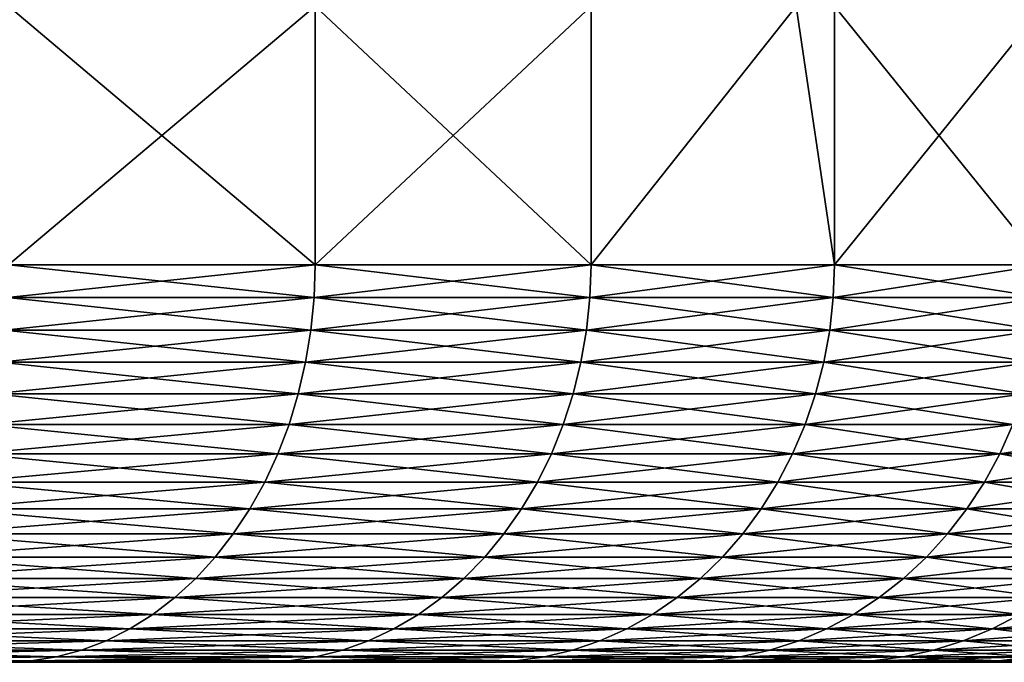
# Model space of a CAD drawing. Extents: x -30 to 30, y -35 to 0.
# Drawn here: x 4 to 5, y -35 to -34.3 of the extents above; entities that cross this region are included whole.
import ezdxf

# ---------------------------------------------------------------- set-up
doc = ezdxf.new("R2010")
doc.units = 0
doc.layers.add('L1', color=7, linetype='CONTINUOUS')

msp = doc.modelspace()

# ---------------------------------------------------------------- linework, layer by layer
at = {"layer": 'L1', "color": 7}
for points in [[(4.279197, -34.595, 20.95521), (4.279197, -34.335, 20.95521), (3.970759, -34.335, 21.30566)], [(4.279197, -34.595, 20.95521), (3.970759, -34.335, 21.30566), (3.970759, -34.595, 21.30566)], [(3.970759, -34.595, -21.30566), (3.970759, -34.335, -21.30566), (4.279197, -34.335, -20.95521)], [(3.970759, -34.595, -21.30566), (4.279197, -34.335, -20.95521), (4.279197, -34.595, -20.95521)], [(4.556803, -34.595, 20.57986), (4.556803, -34.335, 20.57986), (4.279197, -34.335, 20.95521)], [(4.556803, -34.595, 20.57986), (4.279197, -34.335, 20.95521), (4.279197, -34.595, 20.95521)], [(4.279197, -34.595, -20.95521), (4.279197, -34.335, -20.95521), (4.556803, -34.335, -20.57986)], [(4.279197, -34.595, -20.95521), (4.556803, -34.335, -20.57986), (4.556803, -34.595, -20.57986)], [(4.801577, -34.595, 20.18232), (4.76314, -34.335, 20.25), (4.556803, -34.595, 20.57986)], [(4.76314, -34.335, 20.25), (4.556803, -34.335, 20.57986), (4.556803, -34.595, 20.57986)], [(4.556803, -34.595, -20.57986), (4.556803, -34.335, -20.57986), (4.76314, -34.335, -20.25)], [(4.556803, -34.595, -20.57986), (4.76314, -34.335, -20.25), (4.801577, -34.595, -20.18232)], [(4.801577, -34.595, 20.18232), (4.801577, -34.335, 20.18232), (4.76314, -34.335, 20.25)], [(4.76314, -34.335, -20.25), (4.801577, -34.335, -20.18232), (4.801577, -34.595, -20.18232)], [(5.011757, -34.595, 19.76546), (5.011757, -34.335, 19.76546), (4.801577, -34.335, 20.18232)], [(5.011757, -34.595, 19.76546), (4.801577, -34.335, 20.18232), (4.801577, -34.595, 20.18232)], [(4.801577, -34.595, -20.18232), (4.801577, -34.335, -20.18232), (5.011757, -34.335, -19.76546)], [(4.801577, -34.595, -20.18232), (5.011757, -34.335, -19.76546), (5.011757, -34.595, -19.76546)], [(3.969772, -34.62803, -21.30472), (3.970759, -34.595, -21.30566), (4.279197, -34.595, -20.95521)], [(3.969772, -34.62803, -21.30472), (4.279197, -34.595, -20.95521), (4.278134, -34.62803, -20.95435)], [(4.278134, -34.62803, 20.95435), (3.970759, -34.595, 21.30566), (3.969772, -34.62803, 21.30472)], [(4.278134, -34.62803, 20.95435), (4.279197, -34.595, 20.95521), (3.970759, -34.595, 21.30566)], [(4.278134, -34.62803, -20.95435), (4.279197, -34.595, -20.95521), (4.556803, -34.595, -20.57986)], [(4.278134, -34.62803, -20.95435), (4.556803, -34.595, -20.57986), (4.555671, -34.62803, -20.5791)], [(4.555671, -34.62803, 20.5791), (4.279197, -34.595, 20.95521), (4.278134, -34.62803, 20.95435)], [(4.555671, -34.62803, 20.5791), (4.556803, -34.595, 20.57986), (4.279197, -34.595, 20.95521)], [(4.555671, -34.62803, -20.5791), (4.556803, -34.595, -20.57986), (4.801577, -34.595, -20.18232)], [(4.555671, -34.62803, -20.5791), (4.801577, -34.595, -20.18232), (4.800385, -34.62803, -20.18166)], [(4.800385, -34.62803, 20.18166), (4.556803, -34.595, 20.57986), (4.555671, -34.62803, 20.5791)], [(4.800385, -34.62803, 20.18166), (4.801577, -34.595, 20.18232), (4.556803, -34.595, 20.57986)], [(4.800385, -34.62803, -20.18166), (4.801577, -34.595, -20.18232), (5.011757, -34.595, -19.76546)], [(4.800385, -34.62803, -20.18166), (5.011757, -34.595, -19.76546), (5.010512, -34.62803, -19.76489)], [(5.010512, -34.62803, 19.76489), (4.801577, -34.595, 20.18232), (4.800385, -34.62803, 20.18166)], [(5.010512, -34.62803, 19.76489), (5.011757, -34.595, 19.76546), (4.801577, -34.595, 20.18232)], [(3.96682, -34.66084, -21.30189), (3.969772, -34.62803, -21.30472), (4.278134, -34.62803, -20.95435)], [(3.96682, -34.66084, -21.30189), (4.278134, -34.62803, -20.95435), (4.274952, -34.66084, -20.95178)], [(4.274952, -34.66084, 20.95178), (3.969772, -34.62803, 21.30472), (3.96682, -34.66084, 21.30189)], [(4.274952, -34.66084, 20.95178), (4.278134, -34.62803, 20.95435), (3.969772, -34.62803, 21.30472)], [(4.274952, -34.66084, -20.95178), (4.278134, -34.62803, -20.95435), (4.555671, -34.62803, -20.5791)], [(4.274952, -34.66084, -20.95178), (4.555671, -34.62803, -20.5791), (4.552283, -34.66084, -20.57681)], [(4.552283, -34.66084, 20.57681), (4.278134, -34.62803, 20.95435), (4.274952, -34.66084, 20.95178)], [(4.552283, -34.66084, 20.57681), (4.555671, -34.62803, 20.5791), (4.278134, -34.62803, 20.95435)], [(4.552283, -34.66084, -20.57681), (4.555671, -34.62803, -20.5791), (4.800385, -34.62803, -20.18166)], [(4.552283, -34.66084, -20.57681), (4.800385, -34.62803, -20.18166), (4.796815, -34.66084, -20.17966)], [(4.796815, -34.66084, 20.17966), (4.555671, -34.62803, 20.5791), (4.552283, -34.66084, 20.57681)], [(4.796815, -34.66084, 20.17966), (4.800385, -34.62803, 20.18166), (4.555671, -34.62803, 20.5791)], [(4.796815, -34.66084, -20.17966), (4.800385, -34.62803, -20.18166), (5.010512, -34.62803, -19.76489)], [(4.796815, -34.66084, -20.17966), (5.010512, -34.62803, -19.76489), (5.006786, -34.66084, -19.76321)], [(5.006786, -34.66084, 19.76321), (4.800385, -34.62803, 20.18166), (4.796815, -34.66084, 20.17966)], [(5.006786, -34.66084, 19.76321), (5.010512, -34.62803, 19.76489), (4.800385, -34.62803, 20.18166)], [(3.961922, -34.69319, -21.29719), (3.96682, -34.66084, -21.30189), (4.274952, -34.66084, -20.95178)], [(3.961922, -34.69319, -21.29719), (4.274952, -34.66084, -20.95178), (4.269673, -34.69319, -20.94752)], [(4.269673, -34.69319, 20.94752), (3.96682, -34.66084, 21.30189), (3.961922, -34.69319, 21.29719)], [(4.269673, -34.69319, 20.94752), (4.274952, -34.66084, 20.95178), (3.96682, -34.66084, 21.30189)], [(4.269673, -34.69319, -20.94752), (4.274952, -34.66084, -20.95178), (4.552283, -34.66084, -20.57681)], [(4.269673, -34.69319, -20.94752), (4.552283, -34.66084, -20.57681), (4.546662, -34.69319, -20.57301)], [(4.546662, -34.69319, 20.57301), (4.274952, -34.66084, 20.95178), (4.269673, -34.69319, 20.94752)], [(4.546662, -34.69319, 20.57301), (4.552283, -34.66084, 20.57681), (4.274952, -34.66084, 20.95178)], [(4.546662, -34.69319, -20.57301), (4.552283, -34.66084, -20.57681), (4.796815, -34.66084, -20.17966)], [(4.546662, -34.69319, -20.57301), (4.796815, -34.66084, -20.17966), (4.790892, -34.69319, -20.17635)], [(4.790892, -34.69319, 20.17635), (4.552283, -34.66084, 20.57681), (4.546662, -34.69319, 20.57301)], [(4.790892, -34.69319, 20.17635), (4.796815, -34.66084, 20.17966), (4.552283, -34.66084, 20.57681)], [(4.790892, -34.69319, -20.17635), (4.796815, -34.66084, -20.17966), (5.006786, -34.66084, -19.76321)], [(4.790892, -34.69319, -20.17635), (5.006786, -34.66084, -19.76321), (5.000603, -34.69319, -19.76041)], [(5.000603, -34.69319, 19.76041), (4.796815, -34.66084, 20.17966), (4.790892, -34.69319, 20.17635)], [(5.000603, -34.69319, 19.76041), (5.006786, -34.66084, 19.76321), (4.796815, -34.66084, 20.17966)], [(3.955111, -34.72488, -21.29067), (3.961922, -34.69319, -21.29719), (4.269673, -34.69319, -20.94752)], [(3.955111, -34.72488, -21.29067), (4.269673, -34.69319, -20.94752), (4.262334, -34.72488, -20.94159)], [(4.262334, -34.72488, 20.94159), (3.961922, -34.69319, 21.29719), (3.955111, -34.72488, 21.29067)], [(4.262334, -34.72488, 20.94159), (4.269673, -34.69319, 20.94752), (3.961922, -34.69319, 21.29719)], [(4.262334, -34.72488, -20.94159), (4.269673, -34.69319, -20.94752), (4.546662, -34.69319, -20.57301)], [(4.262334, -34.72488, -20.94159), (4.546662, -34.69319, -20.57301), (4.538847, -34.72488, -20.56772)], [(4.538847, -34.72488, 20.56772), (4.269673, -34.69319, 20.94752), (4.262334, -34.72488, 20.94159)], [(4.538847, -34.72488, 20.56772), (4.546662, -34.69319, 20.57301), (4.269673, -34.69319, 20.94752)], [(4.538847, -34.72488, -20.56772), (4.546662, -34.69319, -20.57301), (4.790892, -34.69319, -20.17635)], [(4.538847, -34.72488, -20.56772), (4.790892, -34.69319, -20.17635), (4.782657, -34.72488, -20.17175)], [(4.782657, -34.72488, 20.17175), (4.546662, -34.69319, 20.57301), (4.538847, -34.72488, 20.56772)], [(4.782657, -34.72488, 20.17175), (4.790892, -34.69319, 20.17635), (4.546662, -34.69319, 20.57301)], [(4.782657, -34.72488, -20.17175), (4.790892, -34.69319, -20.17635), (5.000603, -34.69319, -19.76041)], [(4.782657, -34.72488, -20.17175), (5.000603, -34.69319, -19.76041), (4.992008, -34.72488, -19.75653)], [(4.992008, -34.72488, 19.75653), (4.790892, -34.69319, 20.17635), (4.782657, -34.72488, 20.17175)], [(4.992008, -34.72488, 19.75653), (5.000603, -34.69319, 19.76041), (4.790892, -34.69319, 20.17635)], [(3.946435, -34.75568, -21.28235), (3.955111, -34.72488, -21.29067), (4.262334, -34.72488, -20.94159)], [(3.946435, -34.75568, -21.28235), (4.262334, -34.72488, -20.94159), (4.252984, -34.75568, -20.93405)], [(4.252984, -34.75568, 20.93405), (3.955111, -34.72488, 21.29067), (3.946435, -34.75568, 21.28235)], [(4.252984, -34.75568, 20.93405), (4.262334, -34.72488, 20.94159), (3.955111, -34.72488, 21.29067)], [(4.252984, -34.75568, -20.93405), (4.262334, -34.72488, -20.94159), (4.538847, -34.72488, -20.56772)], [(4.252984, -34.75568, -20.93405), (4.538847, -34.72488, -20.56772), (4.52889, -34.75568, -20.56099)], [(4.52889, -34.75568, 20.56099), (4.262334, -34.72488, 20.94159), (4.252984, -34.75568, 20.93405)], [(4.52889, -34.75568, 20.56099), (4.538847, -34.72488, 20.56772), (4.262334, -34.72488, 20.94159)], [(4.52889, -34.75568, -20.56099), (4.538847, -34.72488, -20.56772), (4.782657, -34.72488, -20.17175)], [(4.52889, -34.75568, -20.56099), (4.782657, -34.72488, -20.17175), (4.772165, -34.75568, -20.16589)], [(4.772165, -34.75568, 20.16589), (4.538847, -34.72488, 20.56772), (4.52889, -34.75568, 20.56099)], [(4.772165, -34.75568, 20.16589), (4.782657, -34.72488, 20.17175), (4.538847, -34.72488, 20.56772)], [(4.772165, -34.75568, -20.16589), (4.782657, -34.72488, -20.17175), (4.992008, -34.72488, -19.75653)], [(4.772165, -34.75568, -20.16589), (4.992008, -34.72488, -19.75653), (4.981057, -34.75568, -19.75158)], [(4.981057, -34.75568, 19.75158), (4.782657, -34.72488, 20.17175), (4.772165, -34.75568, 20.16589)], [(4.981057, -34.75568, 19.75158), (4.992008, -34.72488, 19.75653), (4.782657, -34.72488, 20.17175)], [(3.935953, -34.78538, -21.27231), (3.946435, -34.75568, -21.28235), (4.252984, -34.75568, -20.93405)], [(3.935953, -34.78538, -21.27231), (4.252984, -34.75568, -20.93405), (4.241687, -34.78538, -20.92492)], [(4.241687, -34.78538, 20.92492), (3.946435, -34.75568, 21.28235), (3.935953, -34.78538, 21.27231)], [(4.241687, -34.78538, 20.92492), (4.252984, -34.75568, 20.93405), (3.946435, -34.75568, 21.28235)], [(4.241687, -34.78538, -20.92492), (4.252984, -34.75568, -20.93405), (4.52889, -34.75568, -20.56099)], [(4.241687, -34.78538, -20.92492), (4.52889, -34.75568, -20.56099), (4.51686, -34.78538, -20.55286)], [(4.51686, -34.78538, 20.55286), (4.252984, -34.75568, 20.93405), (4.241687, -34.78538, 20.92492)], [(4.51686, -34.78538, 20.55286), (4.52889, -34.75568, 20.56099), (4.252984, -34.75568, 20.93405)], [(4.51686, -34.78538, -20.55286), (4.52889, -34.75568, -20.56099), (4.772165, -34.75568, -20.16589)], [(4.51686, -34.78538, -20.55286), (4.772165, -34.75568, -20.16589), (4.759489, -34.78538, -20.15881)], [(4.759489, -34.78538, 20.15881), (4.52889, -34.75568, 20.56099), (4.51686, -34.78538, 20.55286)], [(4.759489, -34.78538, 20.15881), (4.772165, -34.75568, 20.16589), (4.52889, -34.75568, 20.56099)], [(4.759489, -34.78538, -20.15881), (4.772165, -34.75568, -20.16589), (4.981057, -34.75568, -19.75158)], [(4.759489, -34.78538, -20.15881), (4.981057, -34.75568, -19.75158), (4.967826, -34.78538, -19.7456)], [(4.967826, -34.78538, 19.7456), (4.772165, -34.75568, 20.16589), (4.759489, -34.78538, 20.15881)], [(4.967826, -34.78538, 19.7456), (4.981057, -34.75568, 19.75158), (4.772165, -34.75568, 20.16589)], [(4.967826, -34.78538, -19.7456), (4.981057, -34.75568, -19.75158), (5.15406, -34.75568, -19.32104)], [(4.967826, -34.78538, -19.7456), (5.15406, -34.75568, -19.32104), (5.140369, -34.78538, -19.31621)], [(5.140369, -34.78538, 19.31621), (4.981057, -34.75568, 19.75158), (4.967826, -34.78538, 19.7456)], [(3.923735, -34.81378, -21.26059), (3.935953, -34.78538, -21.27231), (4.241687, -34.78538, -20.92492)], [(3.923735, -34.81378, -21.26059), (4.241687, -34.78538, -20.92492), (4.228521, -34.81378, -20.91429)], [(4.228521, -34.81378, 20.91429), (3.935953, -34.78538, 21.27231), (3.923735, -34.81378, 21.26059)], [(4.228521, -34.81378, 20.91429), (4.241687, -34.78538, 20.92492), (3.935953, -34.78538, 21.27231)], [(4.228521, -34.81378, -20.91429), (4.241687, -34.78538, -20.92492), (4.51686, -34.78538, -20.55286)], [(4.228521, -34.81378, -20.91429), (4.51686, -34.78538, -20.55286), (4.502839, -34.81378, -20.54339)], [(4.502839, -34.81378, 20.54339), (4.241687, -34.78538, 20.92492), (4.228521, -34.81378, 20.91429)], [(4.502839, -34.81378, 20.54339), (4.51686, -34.78538, 20.55286), (4.241687, -34.78538, 20.92492)], [(4.502839, -34.81378, -20.54339), (4.51686, -34.78538, -20.55286), (4.759489, -34.78538, -20.15881)], [(4.502839, -34.81378, -20.54339), (4.759489, -34.78538, -20.15881), (4.744715, -34.81378, -20.15056)], [(4.744715, -34.81378, 20.15056), (4.51686, -34.78538, 20.55286), (4.502839, -34.81378, 20.54339)], [(4.744715, -34.81378, 20.15056), (4.759489, -34.78538, 20.15881), (4.51686, -34.78538, 20.55286)], [(4.744715, -34.81378, -20.15056), (4.759489, -34.78538, -20.15881), (4.967826, -34.78538, -19.7456)], [(4.744715, -34.81378, -20.15056), (4.967826, -34.78538, -19.7456), (4.952405, -34.81378, -19.73863)], [(4.952405, -34.81378, 19.73863), (4.759489, -34.78538, 20.15881), (4.744715, -34.81378, 20.15056)], [(4.952405, -34.81378, 19.73863), (4.967826, -34.78538, 19.7456), (4.759489, -34.78538, 20.15881)], [(4.952405, -34.81378, -19.73863), (4.967826, -34.78538, -19.7456), (5.140369, -34.78538, -19.31621)], [(4.952405, -34.81378, -19.73863), (5.140369, -34.78538, -19.31621), (5.124413, -34.81378, -19.31057)], [(5.124413, -34.81378, 19.31057), (4.967826, -34.78538, 19.7456), (4.952405, -34.81378, 19.73863)], [(5.124413, -34.81378, 19.31057), (5.140369, -34.78538, 19.31621), (4.967826, -34.78538, 19.7456)], [(3.909866, -34.84068, -21.2473), (3.923735, -34.81378, -21.26059), (4.228521, -34.81378, -20.91429)], [(3.909866, -34.84068, -21.2473), (4.228521, -34.81378, -20.91429), (4.213574, -34.84068, -20.90222)], [(4.213574, -34.84068, 20.90222), (3.923735, -34.81378, 21.26059), (3.909866, -34.84068, 21.2473)], [(4.213574, -34.84068, 20.90222), (4.228521, -34.81378, 20.91429), (3.923735, -34.81378, 21.26059)], [(4.213574, -34.84068, -20.90222), (4.228521, -34.81378, -20.91429), (4.502839, -34.81378, -20.54339)], [(4.213574, -34.84068, -20.90222), (4.502839, -34.81378, -20.54339), (4.486924, -34.84068, -20.53263)], [(4.486924, -34.84068, 20.53263), (4.228521, -34.81378, 20.91429), (4.213574, -34.84068, 20.90222)], [(4.486924, -34.84068, 20.53263), (4.502839, -34.81378, 20.54339), (4.228521, -34.81378, 20.91429)], [(4.486924, -34.84068, -20.53263), (4.502839, -34.81378, -20.54339), (4.744715, -34.81378, -20.15056)], [(4.486924, -34.84068, -20.53263), (4.744715, -34.81378, -20.15056), (4.727944, -34.84068, -20.14119)], [(4.727944, -34.84068, 20.14119), (4.502839, -34.81378, 20.54339), (4.486924, -34.84068, 20.53263)], [(4.727944, -34.84068, 20.14119), (4.744715, -34.81378, 20.15056), (4.502839, -34.81378, 20.54339)], [(4.727944, -34.84068, -20.14119), (4.744715, -34.81378, -20.15056), (4.952405, -34.81378, -19.73863)], [(4.727944, -34.84068, -20.14119), (4.952405, -34.81378, -19.73863), (4.9349, -34.84068, -19.73072)], [(4.9349, -34.84068, 19.73072), (4.744715, -34.81378, 20.15056), (4.727944, -34.84068, 20.14119)], [(4.9349, -34.84068, 19.73072), (4.952405, -34.81378, 19.73863), (4.744715, -34.81378, 20.15056)], [(4.9349, -34.84068, -19.73072), (4.952405, -34.81378, -19.73863), (5.124413, -34.81378, -19.31057)], [(4.9349, -34.84068, -19.73072), (5.124413, -34.81378, -19.31057), (5.1063, -34.84068, -19.30417)], [(5.1063, -34.84068, 19.30417), (4.952405, -34.81378, 19.73863), (4.9349, -34.84068, 19.73072)], [(5.1063, -34.84068, 19.30417), (5.124413, -34.81378, 19.31057), (4.952405, -34.81378, 19.73863)], [(3.89444, -34.86591, -21.23252), (3.909866, -34.84068, -21.2473), (4.213574, -34.84068, -20.90222)], [(3.89444, -34.86591, -21.23252), (4.213574, -34.84068, -20.90222), (4.19695, -34.86591, -20.8888)], [(4.19695, -34.86591, 20.8888), (3.909866, -34.84068, 21.2473), (3.89444, -34.86591, 21.23252)], [(4.19695, -34.86591, 20.8888), (4.213574, -34.84068, 20.90222), (3.909866, -34.84068, 21.2473)], [(4.19695, -34.86591, -20.8888), (4.213574, -34.84068, -20.90222), (4.486924, -34.84068, -20.53263)], [(4.19695, -34.86591, -20.8888), (4.486924, -34.84068, -20.53263), (4.469221, -34.86591, -20.52067)], [(4.469221, -34.86591, 20.52067), (4.213574, -34.84068, 20.90222), (4.19695, -34.86591, 20.8888)], [(4.469221, -34.86591, 20.52067), (4.486924, -34.84068, 20.53263), (4.213574, -34.84068, 20.90222)], [(4.469221, -34.86591, -20.52067), (4.486924, -34.84068, -20.53263), (4.727944, -34.84068, -20.14119)], [(4.469221, -34.86591, -20.52067), (4.727944, -34.84068, -20.14119), (4.709291, -34.86591, -20.13077)], [(4.709291, -34.86591, 20.13077), (4.486924, -34.84068, 20.53263), (4.469221, -34.86591, 20.52067)], [(4.709291, -34.86591, 20.13077), (4.727944, -34.84068, 20.14119), (4.486924, -34.84068, 20.53263)], [(4.709291, -34.86591, -20.13077), (4.727944, -34.84068, -20.14119), (4.9349, -34.84068, -19.73072)], [(4.709291, -34.86591, -20.13077), (4.9349, -34.84068, -19.73072), (4.91543, -34.86591, -19.72191)], [(4.91543, -34.86591, 19.72191), (4.727944, -34.84068, 20.14119), (4.709291, -34.86591, 20.13077)], [(4.91543, -34.86591, 19.72191), (4.9349, -34.84068, 19.73072), (4.727944, -34.84068, 20.14119)], [(4.91543, -34.86591, -19.72191), (4.9349, -34.84068, -19.73072), (5.1063, -34.84068, -19.30417)], [(4.91543, -34.86591, -19.72191), (5.1063, -34.84068, -19.30417), (5.086154, -34.86591, -19.29705)], [(5.086154, -34.86591, 19.29705), (4.9349, -34.84068, 19.73072), (4.91543, -34.86591, 19.72191)], [(5.086154, -34.86591, 19.29705), (5.1063, -34.84068, 19.30417), (4.9349, -34.84068, 19.73072)], [(3.877563, -34.88929, -21.21634), (3.89444, -34.86591, -21.23252), (4.19695, -34.86591, -20.8888)], [(3.877563, -34.88929, -21.21634), (4.19695, -34.86591, -20.8888), (4.178762, -34.88929, -20.87411)], [(4.178762, -34.88929, 20.87411), (3.89444, -34.86591, 21.23252), (3.877563, -34.88929, 21.21634)], [(4.178762, -34.88929, 20.87411), (4.19695, -34.86591, 20.8888), (3.89444, -34.86591, 21.23252)], [(4.178762, -34.88929, -20.87411), (4.19695, -34.86591, -20.8888), (4.469221, -34.86591, -20.52067)], [(4.178762, -34.88929, -20.87411), (4.469221, -34.86591, -20.52067), (4.449853, -34.88929, -20.50758)], [(4.449853, -34.88929, 20.50758), (4.19695, -34.86591, 20.8888), (4.178762, -34.88929, 20.87411)], [(4.449853, -34.88929, 20.50758), (4.469221, -34.86591, 20.52067), (4.19695, -34.86591, 20.8888)], [(4.449853, -34.88929, -20.50758), (4.469221, -34.86591, -20.52067), (4.709291, -34.86591, -20.13077)], [(4.449853, -34.88929, -20.50758), (4.709291, -34.86591, -20.13077), (4.688883, -34.88929, -20.11937)], [(4.688883, -34.88929, 20.11937), (4.469221, -34.86591, 20.52067), (4.449853, -34.88929, 20.50758)], [(4.688883, -34.88929, 20.11937), (4.709291, -34.86591, 20.13077), (4.469221, -34.86591, 20.52067)], [(4.688883, -34.88929, -20.11937), (4.709291, -34.86591, -20.13077), (4.91543, -34.86591, -19.72191)], [(4.688883, -34.88929, -20.11937), (4.91543, -34.86591, -19.72191), (4.894129, -34.88929, -19.71229)], [(4.894129, -34.88929, 19.71229), (4.709291, -34.86591, 20.13077), (4.688883, -34.88929, 20.11937)], [(4.894129, -34.88929, 19.71229), (4.91543, -34.86591, 19.72191), (4.709291, -34.86591, 20.13077)], [(4.894129, -34.88929, -19.71229), (4.91543, -34.86591, -19.72191), (5.086154, -34.86591, -19.29705)], [(4.894129, -34.88929, -19.71229), (5.086154, -34.86591, -19.29705), (5.064113, -34.88929, -19.28926)], [(5.064113, -34.88929, 19.28926), (4.91543, -34.86591, 19.72191), (4.894129, -34.88929, 19.71229)], [(5.064113, -34.88929, 19.28926), (5.086154, -34.86591, 19.29705), (4.91543, -34.86591, 19.72191)], [(3.85935, -34.91066, -21.19889), (3.877563, -34.88929, -21.21634), (4.178762, -34.88929, -20.87411)], [(3.85935, -34.91066, -21.19889), (4.178762, -34.88929, -20.87411), (4.159134, -34.91066, -20.85827)], [(4.159134, -34.91066, 20.85827), (3.877563, -34.88929, 21.21634), (3.85935, -34.91066, 21.19889)], [(4.159134, -34.91066, 20.85827), (4.178762, -34.88929, 20.87411), (3.877563, -34.88929, 21.21634)], [(4.159134, -34.91066, -20.85827), (4.178762, -34.88929, -20.87411), (4.449853, -34.88929, -20.50758)], [(4.159134, -34.91066, -20.85827), (4.449853, -34.88929, -20.50758), (4.428952, -34.91066, -20.49345)], [(4.428952, -34.91066, 20.49345), (4.178762, -34.88929, 20.87411), (4.159134, -34.91066, 20.85827)], [(4.428952, -34.91066, 20.49345), (4.449853, -34.88929, 20.50758), (4.178762, -34.88929, 20.87411)], [(4.428952, -34.91066, -20.49345), (4.449853, -34.88929, -20.50758), (4.688883, -34.88929, -20.11937)], [(4.428952, -34.91066, -20.49345), (4.688883, -34.88929, -20.11937), (4.666858, -34.91066, -20.10706)], [(4.666858, -34.91066, 20.10706), (4.449853, -34.88929, 20.50758), (4.428952, -34.91066, 20.49345)], [(4.666858, -34.91066, 20.10706), (4.688883, -34.88929, 20.11937), (4.449853, -34.88929, 20.50758)], [(4.666858, -34.91066, -20.10706), (4.688883, -34.88929, -20.11937), (4.894129, -34.88929, -19.71229)], [(4.666858, -34.91066, -20.10706), (4.894129, -34.88929, -19.71229), (4.871141, -34.91066, -19.70189)], [(4.871141, -34.91066, 19.70189), (4.688883, -34.88929, 20.11937), (4.666858, -34.91066, 20.10706)], [(4.871141, -34.91066, 19.70189), (4.894129, -34.88929, 19.71229), (4.688883, -34.88929, 20.11937)], [(4.871141, -34.91066, -19.70189), (4.894129, -34.88929, -19.71229), (5.064113, -34.88929, -19.28926)], [(4.871141, -34.91066, -19.70189), (5.064113, -34.88929, -19.28926), (5.040326, -34.91066, -19.28086)], [(5.040326, -34.91066, 19.28086), (4.894129, -34.88929, 19.71229), (4.871141, -34.91066, 19.70189)], [(5.040326, -34.91066, 19.28086), (5.064113, -34.88929, 19.28926), (4.894129, -34.88929, 19.71229)], [(3.839925, -34.92987, -21.18027), (3.85935, -34.91066, -21.19889), (4.159134, -34.91066, -20.85827)], [(3.839925, -34.92987, -21.18027), (4.159134, -34.91066, -20.85827), (4.138201, -34.92987, -20.84136)], [(4.138201, -34.92987, 20.84136), (3.85935, -34.91066, 21.19889), (3.839925, -34.92987, 21.18027)], [(4.138201, -34.92987, 20.84136), (4.159134, -34.91066, 20.85827), (3.85935, -34.91066, 21.19889)], [(4.138201, -34.92987, -20.84136), (4.159134, -34.91066, -20.85827), (4.428952, -34.91066, -20.49345)], [(4.138201, -34.92987, -20.84136), (4.428952, -34.91066, -20.49345), (4.40666, -34.92987, -20.47838)], [(4.40666, -34.92987, 20.47838), (4.159134, -34.91066, 20.85827), (4.138201, -34.92987, 20.84136)], [(4.40666, -34.92987, 20.47838), (4.428952, -34.91066, 20.49345), (4.159134, -34.91066, 20.85827)], [(4.40666, -34.92987, -20.47838), (4.428952, -34.91066, -20.49345), (4.666858, -34.91066, -20.10706)], [(4.40666, -34.92987, -20.47838), (4.666858, -34.91066, -20.10706), (4.643369, -34.92987, -20.09394)], [(4.643369, -34.92987, 20.09394), (4.428952, -34.91066, 20.49345), (4.40666, -34.92987, 20.47838)], [(4.643369, -34.92987, 20.09394), (4.666858, -34.91066, 20.10706), (4.428952, -34.91066, 20.49345)], [(4.643369, -34.92987, -20.09394), (4.666858, -34.91066, -20.10706), (4.871141, -34.91066, -19.70189)], [(4.643369, -34.92987, -20.09394), (4.871141, -34.91066, -19.70189), (4.846623, -34.92987, -19.69081)], [(4.846623, -34.92987, 19.69081), (4.666858, -34.91066, 20.10706), (4.643369, -34.92987, 20.09394)], [(4.846623, -34.92987, 19.69081), (4.871141, -34.91066, 19.70189), (4.666858, -34.91066, 20.10706)], [(4.846623, -34.92987, -19.69081), (4.871141, -34.91066, -19.70189), (5.040326, -34.91066, -19.28086)], [(4.846623, -34.92987, -19.69081), (5.040326, -34.91066, -19.28086), (5.014957, -34.92987, -19.2719)], [(5.014957, -34.92987, 19.2719), (4.871141, -34.91066, 19.70189), (4.846623, -34.92987, 19.69081)], [(5.014957, -34.92987, 19.2719), (5.040326, -34.91066, 19.28086), (4.871141, -34.91066, 19.70189)], [(3.819421, -34.94679, -21.16062), (3.839925, -34.92987, -21.18027), (4.138201, -34.92987, -20.84136)], [(3.819421, -34.94679, -21.16062), (4.138201, -34.92987, -20.84136), (4.116104, -34.94679, -20.82352)], [(4.116104, -34.94679, 20.82352), (3.839925, -34.92987, 21.18027), (3.819421, -34.94679, 21.16062)], [(4.116104, -34.94679, 20.82352), (4.138201, -34.92987, 20.84136), (3.839925, -34.92987, 21.18027)], [(4.116104, -34.94679, -20.82352), (4.138201, -34.92987, -20.84136), (4.40666, -34.92987, -20.47838)], [(4.116104, -34.94679, -20.82352), (4.40666, -34.92987, -20.47838), (4.38313, -34.94679, -20.46248)], [(4.38313, -34.94679, 20.46248), (4.138201, -34.92987, 20.84136), (4.116104, -34.94679, 20.82352)], [(4.38313, -34.94679, 20.46248), (4.40666, -34.92987, 20.47838), (4.138201, -34.92987, 20.84136)], [(4.38313, -34.94679, -20.46248), (4.40666, -34.92987, -20.47838), (4.643369, -34.92987, -20.09394)], [(4.38313, -34.94679, -20.46248), (4.643369, -34.92987, -20.09394), (4.618575, -34.94679, -20.08009)], [(4.618575, -34.94679, 20.08009), (4.40666, -34.92987, 20.47838), (4.38313, -34.94679, 20.46248)], [(4.618575, -34.94679, 20.08009), (4.643369, -34.92987, 20.09394), (4.40666, -34.92987, 20.47838)], [(4.618575, -34.94679, -20.08009), (4.643369, -34.92987, -20.09394), (4.846623, -34.92987, -19.69081)], [(4.618575, -34.94679, -20.08009), (4.846623, -34.92987, -19.69081), (4.820744, -34.94679, -19.67911)], [(4.820744, -34.94679, 19.67911), (4.643369, -34.92987, 20.09394), (4.618575, -34.94679, 20.08009)], [(4.820744, -34.94679, 19.67911), (4.846623, -34.92987, 19.69081), (4.643369, -34.92987, 20.09394)], [(4.820744, -34.94679, -19.67911), (4.846623, -34.92987, -19.69081), (5.014957, -34.92987, -19.2719)], [(4.820744, -34.94679, -19.67911), (5.014957, -34.92987, -19.2719), (4.988179, -34.94679, -19.26243)], [(4.988179, -34.94679, 19.26243), (4.846623, -34.92987, 19.69081), (4.820744, -34.94679, 19.67911)], [(4.988179, -34.94679, 19.26243), (5.014957, -34.92987, 19.2719), (4.846623, -34.92987, 19.69081)], [(3.797979, -34.96131, -21.14007), (3.819421, -34.94679, -21.16062), (4.116104, -34.94679, -20.82352)], [(3.797979, -34.96131, -21.14007), (4.116104, -34.94679, -20.82352), (4.092996, -34.96131, -20.80486)], [(4.092996, -34.96131, 20.80486), (3.819421, -34.94679, 21.16062), (3.797979, -34.96131, 21.14007)], [(4.092996, -34.96131, 20.80486), (4.116104, -34.94679, 20.82352), (3.819421, -34.94679, 21.16062)], [(4.092996, -34.96131, -20.80486), (4.116104, -34.94679, -20.82352), (4.38313, -34.94679, -20.46248)], [(4.092996, -34.96131, -20.80486), (4.38313, -34.94679, -20.46248), (4.358523, -34.96131, -20.44585)], [(4.358523, -34.96131, 20.44585), (4.116104, -34.94679, 20.82352), (4.092996, -34.96131, 20.80486)], [(4.358523, -34.96131, 20.44585), (4.38313, -34.94679, 20.46248), (4.116104, -34.94679, 20.82352)], [(4.358523, -34.96131, -20.44585), (4.38313, -34.94679, -20.46248), (4.618575, -34.94679, -20.08009)], [(4.358523, -34.96131, -20.44585), (4.618575, -34.94679, -20.08009), (4.592646, -34.96131, -20.06561)], [(4.592646, -34.96131, 20.06561), (4.38313, -34.94679, 20.46248), (4.358523, -34.96131, 20.44585)], [(4.592646, -34.96131, 20.06561), (4.618575, -34.94679, 20.08009), (4.38313, -34.94679, 20.46248)], [(4.592646, -34.96131, -20.06561), (4.618575, -34.94679, -20.08009), (4.820744, -34.94679, -19.67911)], [(4.592646, -34.96131, -20.06561), (4.820744, -34.94679, -19.67911), (4.79368, -34.96131, -19.66688)], [(4.79368, -34.96131, 19.66688), (4.618575, -34.94679, 20.08009), (4.592646, -34.96131, 20.06561)], [(4.79368, -34.96131, 19.66688), (4.820744, -34.94679, 19.67911), (4.618575, -34.94679, 20.08009)], [(4.79368, -34.96131, -19.66688), (4.820744, -34.94679, -19.67911), (4.988179, -34.94679, -19.26243)], [(4.79368, -34.96131, -19.66688), (4.988179, -34.94679, -19.26243), (4.960175, -34.96131, -19.25254)], [(4.960175, -34.96131, 19.25254), (4.820744, -34.94679, 19.67911), (4.79368, -34.96131, 19.66688)], [(4.960175, -34.96131, 19.25254), (4.988179, -34.94679, 19.26243), (4.820744, -34.94679, 19.67911)], [(4.960175, -34.96131, -19.25254), (4.988179, -34.94679, -19.26243), (5.119674, -34.94679, -18.83306)], [(4.960175, -34.96131, -19.25254), (5.119674, -34.94679, -18.83306), (5.090931, -34.96131, -18.82558)], [(5.090931, -34.96131, 18.82558), (4.988179, -34.94679, 19.26243), (4.960175, -34.96131, 19.25254)], [(3.775744, -34.97333, -21.11876), (3.797979, -34.96131, -21.14007), (4.092996, -34.96131, -20.80486)], [(3.775744, -34.97333, -21.11876), (4.092996, -34.96131, -20.80486), (4.069034, -34.97333, -20.78551)], [(4.069034, -34.97333, 20.78551), (3.797979, -34.96131, 21.14007), (3.775744, -34.97333, 21.11876)], [(4.069034, -34.97333, 20.78551), (4.092996, -34.96131, 20.80486), (3.797979, -34.96131, 21.14007)], [(4.069034, -34.97333, -20.78551), (4.092996, -34.96131, -20.80486), (4.358523, -34.96131, -20.44585)], [(4.069034, -34.97333, -20.78551), (4.358523, -34.96131, -20.44585), (4.333006, -34.97333, -20.4286)], [(4.333006, -34.97333, 20.4286), (4.092996, -34.96131, 20.80486), (4.069034, -34.97333, 20.78551)], [(4.333006, -34.97333, 20.4286), (4.358523, -34.96131, 20.44585), (4.092996, -34.96131, 20.80486)], [(4.333006, -34.97333, -20.4286), (4.358523, -34.96131, -20.44585), (4.592646, -34.96131, -20.06561)], [(4.333006, -34.97333, -20.4286), (4.592646, -34.96131, -20.06561), (4.565759, -34.97333, -20.05059)], [(4.565759, -34.97333, 20.05059), (4.358523, -34.96131, 20.44585), (4.333006, -34.97333, 20.4286)], [(4.565759, -34.97333, 20.05059), (4.592646, -34.96131, 20.06561), (4.358523, -34.96131, 20.44585)], [(4.565759, -34.97333, -20.05059), (4.592646, -34.96131, -20.06561), (4.79368, -34.96131, -19.66688)], [(4.565759, -34.97333, -20.05059), (4.79368, -34.96131, -19.66688), (4.765615, -34.97333, -19.65419)], [(4.765615, -34.97333, 19.65419), (4.592646, -34.96131, 20.06561), (4.565759, -34.97333, 20.05059)], [(4.765615, -34.97333, 19.65419), (4.79368, -34.96131, 19.66688), (4.592646, -34.96131, 20.06561)], [(4.765615, -34.97333, -19.65419), (4.79368, -34.96131, -19.66688), (4.960175, -34.96131, -19.25254)], [(4.765615, -34.97333, -19.65419), (4.960175, -34.96131, -19.25254), (4.931136, -34.97333, -19.24228)], [(4.931136, -34.97333, 19.24228), (4.79368, -34.96131, 19.66688), (4.765615, -34.97333, 19.65419)], [(4.931136, -34.97333, 19.24228), (4.960175, -34.96131, 19.25254), (4.79368, -34.96131, 19.66688)], [(4.931136, -34.97333, -19.24228), (4.960175, -34.96131, -19.25254), (5.090931, -34.96131, -18.82558)], [(4.931136, -34.97333, -19.24228), (5.090931, -34.96131, -18.82558), (5.061127, -34.97333, -18.81781)], [(5.061127, -34.97333, 18.81781), (4.960175, -34.96131, 19.25254), (4.931136, -34.97333, 19.24228)], [(5.061127, -34.97333, 18.81781), (5.090931, -34.96131, 18.82558), (4.960175, -34.96131, 19.25254)], [(3.752868, -34.98276, -21.09683), (3.775744, -34.97333, -21.11876), (4.069034, -34.97333, -20.78551)], [(3.752868, -34.98276, -21.09683), (4.069034, -34.97333, -20.78551), (4.044381, -34.98276, -20.76561)], [(4.044381, -34.98276, 20.76561), (3.775744, -34.97333, 21.11876), (3.752868, -34.98276, 21.09683)], [(4.044381, -34.98276, 20.76561), (4.069034, -34.97333, 20.78551), (3.775744, -34.97333, 21.11876)], [(4.044381, -34.98276, -20.76561), (4.069034, -34.97333, -20.78551), (4.333006, -34.97333, -20.4286)], [(4.044381, -34.98276, -20.76561), (4.333006, -34.97333, -20.4286), (4.306754, -34.98276, -20.41086)], [(4.306754, -34.98276, 20.41086), (4.069034, -34.97333, 20.78551), (4.044381, -34.98276, 20.76561)], [(4.306754, -34.98276, 20.41086), (4.333006, -34.97333, 20.4286), (4.069034, -34.97333, 20.78551)], [(4.306754, -34.98276, -20.41086), (4.333006, -34.97333, -20.4286), (4.565759, -34.97333, -20.05059)], [(4.306754, -34.98276, -20.41086), (4.565759, -34.97333, -20.05059), (4.538097, -34.98276, -20.03513)], [(4.538097, -34.98276, 20.03513), (4.333006, -34.97333, 20.4286), (4.306754, -34.98276, 20.41086)], [(4.538097, -34.98276, 20.03513), (4.565759, -34.97333, 20.05059), (4.333006, -34.97333, 20.4286)], [(4.538097, -34.98276, -20.03513), (4.565759, -34.97333, -20.05059), (4.765615, -34.97333, -19.65419)], [(4.538097, -34.98276, -20.03513), (4.765615, -34.97333, -19.65419), (4.736742, -34.98276, -19.64114)], [(4.736742, -34.98276, 19.64114), (4.565759, -34.97333, 20.05059), (4.538097, -34.98276, 20.03513)], [(4.736742, -34.98276, 19.64114), (4.765615, -34.97333, 19.65419), (4.565759, -34.97333, 20.05059)], [(4.736742, -34.98276, -19.64114), (4.765615, -34.97333, -19.65419), (4.931136, -34.97333, -19.24228)], [(4.736742, -34.98276, -19.64114), (4.931136, -34.97333, -19.24228), (4.90126, -34.98276, -19.23173)], [(4.90126, -34.98276, 19.23173), (4.765615, -34.97333, 19.65419), (4.736742, -34.98276, 19.64114)], [(4.90126, -34.98276, 19.23173), (4.931136, -34.97333, 19.24228), (4.765615, -34.97333, 19.65419)], [(4.90126, -34.98276, -19.23173), (4.931136, -34.97333, -19.24228), (5.061127, -34.97333, -18.81781)], [(4.90126, -34.98276, -19.23173), (5.061127, -34.97333, -18.81781), (5.030464, -34.98276, -18.80983)], [(5.030464, -34.98276, 18.80983), (4.931136, -34.97333, 19.24228), (4.90126, -34.98276, 19.23173)], [(5.030464, -34.98276, 18.80983), (5.061127, -34.97333, 18.81781), (4.931136, -34.97333, 19.24228)], [(3.729508, -34.98954, -21.07444), (3.752868, -34.98276, -21.09683), (4.044381, -34.98276, -20.76561)], [(3.729508, -34.98954, -21.07444), (4.044381, -34.98276, -20.76561), (4.019206, -34.98954, -20.74528)], [(4.019206, -34.98954, 20.74528), (3.752868, -34.98276, 21.09683), (3.729508, -34.98954, 21.07444)], [(4.019206, -34.98954, 20.74528), (4.044381, -34.98276, 20.76561), (3.752868, -34.98276, 21.09683)], [(4.019206, -34.98954, -20.74528), (4.044381, -34.98276, -20.76561), (4.306754, -34.98276, -20.41086)], [(4.019206, -34.98954, -20.74528), (4.306754, -34.98276, -20.41086), (4.279946, -34.98954, -20.39274)], [(4.279946, -34.98954, 20.39274), (4.044381, -34.98276, 20.76561), (4.019206, -34.98954, 20.74528)], [(4.279946, -34.98954, 20.39274), (4.306754, -34.98276, 20.41086), (4.044381, -34.98276, 20.76561)], [(4.279946, -34.98954, -20.39274), (4.306754, -34.98276, -20.41086), (4.538097, -34.98276, -20.03513)], [(4.279946, -34.98954, -20.39274), (4.538097, -34.98276, -20.03513), (4.509849, -34.98954, -20.01935)], [(4.509849, -34.98954, 20.01935), (4.306754, -34.98276, 20.41086), (4.279946, -34.98954, 20.39274)], [(4.509849, -34.98954, 20.01935), (4.538097, -34.98276, 20.03513), (4.306754, -34.98276, 20.41086)], [(4.509849, -34.98954, -20.01935), (4.538097, -34.98276, -20.03513), (4.736742, -34.98276, -19.64114)], [(4.509849, -34.98954, -20.01935), (4.736742, -34.98276, -19.64114), (4.707259, -34.98954, -19.62782)], [(4.707259, -34.98954, 19.62782), (4.538097, -34.98276, 20.03513), (4.509849, -34.98954, 20.01935)], [(4.707259, -34.98954, 19.62782), (4.736742, -34.98276, 19.64114), (4.538097, -34.98276, 20.03513)], [(4.707259, -34.98954, -19.62782), (4.736742, -34.98276, -19.64114), (4.90126, -34.98276, -19.23173)], [(4.707259, -34.98954, -19.62782), (4.90126, -34.98276, -19.23173), (4.870752, -34.98954, -19.22095)], [(4.870752, -34.98954, 19.22095), (4.736742, -34.98276, 19.64114), (4.707259, -34.98954, 19.62782)], [(4.870752, -34.98954, 19.22095), (4.90126, -34.98276, 19.23173), (4.736742, -34.98276, 19.64114)], [(4.870752, -34.98954, -19.22095), (4.90126, -34.98276, -19.23173), (5.030464, -34.98276, -18.80983)], [(4.870752, -34.98954, -19.22095), (5.030464, -34.98276, -18.80983), (4.999151, -34.98954, -18.80168)], [(4.999151, -34.98954, 18.80168), (4.90126, -34.98276, 19.23173), (4.870752, -34.98954, 19.22095)], [(4.999151, -34.98954, 18.80168), (5.030464, -34.98276, 18.80983), (4.90126, -34.98276, 19.23173)], [(-5.1, -34.995, 17.5), (5.1, -34.995, 17.5), (5.081627, -34.995, 17.93251)], [(4.452372, -34.995, 19.98724), (-5.1, -34.995, 17.5), (4.647265, -34.995, 19.6007)], [(4.647265, -34.995, 19.6007), (-5.1, -34.995, 17.5), (4.808675, -34.995, 19.19901)], [(5.081627, -34.995, 17.93251), (5.026641, -34.995, 18.3619), (-5.1, -34.995, 17.5)], [(-5.1, -34.995, 17.5), (5.026641, -34.995, 18.3619), (4.935438, -34.995, 18.78509)], [(-5.1, -34.995, 17.5), (4.935438, -34.995, 18.78509), (4.808675, -34.995, 19.19901)], [(4.452372, -34.995, 19.98724), (4.225399, -34.995, 20.35587), (-5.1, -34.995, 17.5)], [(-5.1, -34.995, 17.5), (4.225399, -34.995, 20.35587), (3.967982, -34.995, 20.70392)], [(5.1, -34.995, 17.5), (-5.1, -34.995, 17.5), (5.1, -34.995, -17.5)], [(5.1, -34.995, -17.5), (-5.1, -34.995, 17.5), (-5.1, -34.995, -17.5)], [(5.1, -34.995, -17.5), (-5.1, -34.995, -17.5), (-5.081627, -34.995, -17.93251)], [(-5.026641, -34.995, -18.3619), (5.1, -34.995, -17.5), (-5.081627, -34.995, -17.93251)], [(-5.026641, -34.995, -18.3619), (-4.935438, -34.995, -18.78509), (5.1, -34.995, -17.5)], [(-4.935438, -34.995, -18.78509), (-4.808675, -34.995, -19.19901), (5.1, -34.995, -17.5)], [(5.1, -34.995, -17.5), (-4.808675, -34.995, -19.19901), (-4.647265, -34.995, -19.6007)], [(5.1, -34.995, -17.5), (-4.647265, -34.995, -19.6007), (-4.452372, -34.995, -19.98724)], [(5.1, -34.995, -17.5), (-4.452372, -34.995, -19.98724), (-4.225399, -34.995, -20.35587)], [(-4.225399, -34.995, -20.35587), (-3.967982, -34.995, -20.70392), (5.1, -34.995, -17.5)], [(5.1, -34.995, -17.5), (-3.967982, -34.995, -20.70392), (-3.681976, -34.995, -21.02889)], [(5.1, -34.995, -17.5), (-3.681976, -34.995, -21.02889), (-3.369441, -34.995, -21.32843)], [(-3.369441, -34.995, -21.32843), (-3.032629, -34.995, -21.60039), (5.1, -34.995, -17.5)], [(5.1, -34.995, -17.5), (-3.032629, -34.995, -21.60039), (-2.673967, -34.995, -21.8428)], [(5.1, -34.995, -17.5), (-2.673967, -34.995, -21.8428), (-2.296039, -34.995, -22.05392)], [(-2.296039, -34.995, -22.05392), (-1.901568, -34.995, -22.23223), (5.1, -34.995, -17.5)], [(-1.901568, -34.995, -22.23223), (-1.493396, -34.995, -22.37645), (5.1, -34.995, -17.5)], [(5.1, -34.995, -17.5), (-1.493396, -34.995, -22.37645), (-1.074464, -34.995, -22.48553)], [(5.1, -34.995, -17.5), (-1.074464, -34.995, -22.48553), (-0.647791, -34.995, -22.55869)], [(-0.647791, -34.995, -22.55869), (-0.21645, -34.995, -22.59541), (5.1, -34.995, -17.5)], [(5.1, -34.995, -17.5), (-0.21645, -34.995, -22.59541), (0.21645, -34.995, -22.59541)], [(5.1, -34.995, -17.5), (0.21645, -34.995, -22.59541), (0.647791, -34.995, -22.55869)], [(0.647791, -34.995, -22.55869), (1.074464, -34.995, -22.48553), (5.1, -34.995, -17.5)], [(5.1, -34.995, -17.5), (1.074464, -34.995, -22.48553), (1.493396, -34.995, -22.37645)], [(1.901568, -34.995, -22.23223), (4.225399, -34.995, -20.35587), (1.493396, -34.995, -22.37645)], [(1.493396, -34.995, -22.37645), (4.225399, -34.995, -20.35587), (4.452372, -34.995, -19.98724)], [(1.493396, -34.995, -22.37645), (4.452372, -34.995, -19.98724), (4.647265, -34.995, -19.6007)], [(4.647265, -34.995, -19.6007), (4.808675, -34.995, -19.19901), (1.493396, -34.995, -22.37645)], [(1.493396, -34.995, -22.37645), (4.808675, -34.995, -19.19901), (4.935438, -34.995, -18.78509)], [(1.493396, -34.995, -22.37645), (4.935438, -34.995, -18.78509), (5.026641, -34.995, -18.3619)], [(5.1, -34.995, -17.5), (1.493396, -34.995, -22.37645), (5.081627, -34.995, -17.93251)], [(5.081627, -34.995, -17.93251), (1.493396, -34.995, -22.37645), (5.026641, -34.995, -18.3619)], [(3.967982, -34.995, -20.70392), (4.225399, -34.995, -20.35587), (1.901568, -34.995, -22.23223)], [(3.681976, -34.995, -21.02889), (3.705824, -34.99363, -21.05174), (3.993682, -34.99363, -20.72467)], [(3.681976, -34.995, -21.02889), (3.993682, -34.99363, -20.72467), (3.967982, -34.995, -20.70392)], [(3.705824, -34.99363, -21.05174), (3.729508, -34.98954, -21.07444), (4.019206, -34.98954, -20.74528)], [(3.705824, -34.99363, -21.05174), (4.019206, -34.98954, -20.74528), (3.993682, -34.99363, -20.72467)], [(3.993682, -34.99363, 20.72467), (3.729508, -34.98954, 21.07444), (3.705824, -34.99363, 21.05174)], [(3.967982, -34.995, 20.70392), (3.993682, -34.99363, 20.72467), (3.705824, -34.99363, 21.05174)], [(3.993682, -34.99363, 20.72467), (4.019206, -34.98954, 20.74528), (3.729508, -34.98954, 21.07444)], [(3.967982, -34.995, -20.70392), (3.993682, -34.99363, -20.72467), (4.252766, -34.99363, -20.37437)], [(3.967982, -34.995, -20.70392), (4.252766, -34.99363, -20.37437), (4.225399, -34.995, -20.35587)], [(4.225399, -34.995, 20.35587), (3.993682, -34.99363, 20.72467), (3.967982, -34.995, 20.70392)], [(3.993682, -34.99363, -20.72467), (4.019206, -34.98954, -20.74528), (4.279946, -34.98954, -20.39274)], [(3.993682, -34.99363, -20.72467), (4.279946, -34.98954, -20.39274), (4.252766, -34.99363, -20.37437)], [(4.252766, -34.99363, 20.37437), (4.019206, -34.98954, 20.74528), (3.993682, -34.99363, 20.72467)], [(4.225399, -34.995, 20.35587), (4.252766, -34.99363, 20.37437), (3.993682, -34.99363, 20.72467)], [(4.252766, -34.99363, 20.37437), (4.279946, -34.98954, 20.39274), (4.019206, -34.98954, 20.74528)], [(4.225399, -34.995, -20.35587), (4.252766, -34.99363, -20.37437), (4.481209, -34.99363, -20.00335)], [(4.225399, -34.995, -20.35587), (4.481209, -34.99363, -20.00335), (4.452372, -34.995, -19.98724)], [(4.452372, -34.995, 19.98724), (4.252766, -34.99363, 20.37437), (4.225399, -34.995, 20.35587)], [(4.252766, -34.99363, -20.37437), (4.279946, -34.98954, -20.39274), (4.509849, -34.98954, -20.01935)], [(4.252766, -34.99363, -20.37437), (4.509849, -34.98954, -20.01935), (4.481209, -34.99363, -20.00335)], [(4.481209, -34.99363, 20.00335), (4.279946, -34.98954, 20.39274), (4.252766, -34.99363, 20.37437)], [(4.452372, -34.995, 19.98724), (4.481209, -34.99363, 20.00335), (4.252766, -34.99363, 20.37437)], [(4.481209, -34.99363, 20.00335), (4.509849, -34.98954, 20.01935), (4.279946, -34.98954, 20.39274)], [(4.452372, -34.995, -19.98724), (4.481209, -34.99363, -20.00335), (4.677365, -34.99363, -19.6143)], [(4.452372, -34.995, -19.98724), (4.677365, -34.99363, -19.6143), (4.647265, -34.995, -19.6007)], [(4.647265, -34.995, 19.6007), (4.481209, -34.99363, 20.00335), (4.452372, -34.995, 19.98724)], [(4.481209, -34.99363, -20.00335), (4.509849, -34.98954, -20.01935), (4.707259, -34.98954, -19.62782)], [(4.481209, -34.99363, -20.00335), (4.707259, -34.98954, -19.62782), (4.677365, -34.99363, -19.6143)], [(4.677365, -34.99363, 19.6143), (4.509849, -34.98954, 20.01935), (4.481209, -34.99363, 20.00335)], [(4.647265, -34.995, 19.6007), (4.677365, -34.99363, 19.6143), (4.481209, -34.99363, 20.00335)], [(4.677365, -34.99363, 19.6143), (4.707259, -34.98954, 19.62782), (4.509849, -34.98954, 20.01935)], [(4.647265, -34.995, -19.6007), (4.677365, -34.99363, -19.6143), (4.83982, -34.99363, -19.21002)], [(4.647265, -34.995, -19.6007), (4.83982, -34.99363, -19.21002), (4.808675, -34.995, -19.19901)], [(4.808675, -34.995, 19.19901), (4.677365, -34.99363, 19.6143), (4.647265, -34.995, 19.6007)], [(4.677365, -34.99363, -19.6143), (4.707259, -34.98954, -19.62782), (4.870752, -34.98954, -19.22095)], [(4.677365, -34.99363, -19.6143), (4.870752, -34.98954, -19.22095), (4.83982, -34.99363, -19.21002)], [(4.83982, -34.99363, 19.21002), (4.707259, -34.98954, 19.62782), (4.677365, -34.99363, 19.6143)], [(4.808675, -34.995, 19.19901), (4.83982, -34.99363, 19.21002), (4.677365, -34.99363, 19.6143)], [(4.83982, -34.99363, 19.21002), (4.870752, -34.98954, 19.22095), (4.707259, -34.98954, 19.62782)], [(4.808675, -34.995, -19.19901), (4.83982, -34.99363, -19.21002), (4.967404, -34.99363, -18.79341)], [(4.808675, -34.995, -19.19901), (4.967404, -34.99363, -18.79341), (4.935438, -34.995, -18.78509)], [(4.935438, -34.995, 18.78509), (4.83982, -34.99363, 19.21002), (4.808675, -34.995, 19.19901)], [(4.83982, -34.99363, -19.21002), (4.870752, -34.98954, -19.22095), (4.999151, -34.98954, -18.80168)], [(4.83982, -34.99363, -19.21002), (4.999151, -34.98954, -18.80168), (4.967404, -34.99363, -18.79341)], [(4.967404, -34.99363, 18.79341), (4.870752, -34.98954, 19.22095), (4.83982, -34.99363, 19.21002)], [(4.935438, -34.995, 18.78509), (4.967404, -34.99363, 18.79341), (4.83982, -34.99363, 19.21002)], [(4.967404, -34.99363, 18.79341), (4.999151, -34.98954, 18.80168), (4.870752, -34.98954, 19.22095)], [(4.935438, -34.995, -18.78509), (4.967404, -34.99363, -18.79341), (5.059198, -34.99363, -18.36749)], [(4.935438, -34.995, -18.78509), (5.059198, -34.99363, -18.36749), (5.026641, -34.995, -18.3619)], [(5.026641, -34.995, 18.3619), (4.967404, -34.99363, 18.79341), (4.935438, -34.995, 18.78509)], [(4.967404, -34.99363, -18.79341), (4.999151, -34.98954, -18.80168), (5.091532, -34.98954, -18.37303)], [(4.967404, -34.99363, -18.79341), (5.091532, -34.98954, -18.37303), (5.059198, -34.99363, -18.36749)], [(5.059198, -34.99363, 18.36749), (4.999151, -34.98954, 18.80168), (4.967404, -34.99363, 18.79341)], [(5.026641, -34.995, 18.3619), (5.059198, -34.99363, 18.36749), (4.967404, -34.99363, 18.79341)]]:
    msp.add_3dface(points, dxfattribs=at)

doc.saveas('drawing.dxf')
